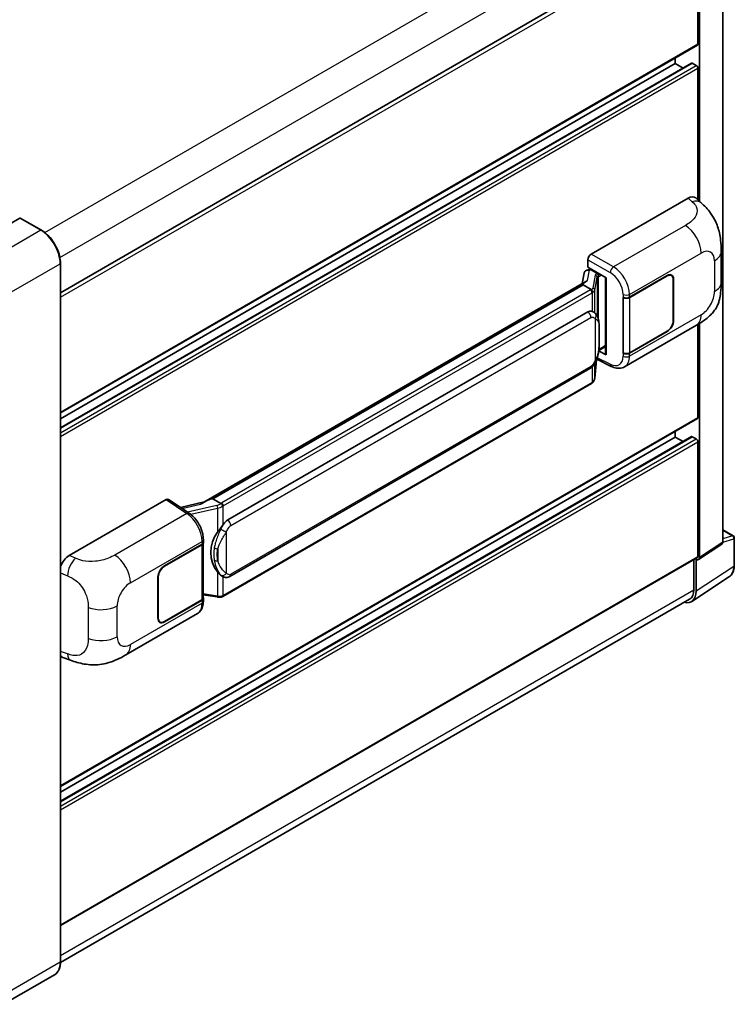
# Model space of a CAD drawing. Units: millimetres. Extents: x 10 to 8291, y 12 to 1136.
# Drawn here: x 904 to 1060, y 208 to 423 of the extents above; entities that cross this region are included whole.
import ezdxf

# ---------------------------------------------------------------- set-up
doc = ezdxf.new("R2010")
doc.units = ezdxf.units.MM
doc.layers.add('Visible (ISO)', color=7, linetype='Continuous', lineweight=35)
doc.layers.add('Visible Narrow (ISO)', color=7, linetype='Continuous', lineweight=25)

msp = doc.modelspace()

# ---------------------------------------------------------------- linework, layer by layer
at = {"layer": 'Visible (ISO)'}
for p, q in [((913.0943, 363.2616), (1051.8944, 443.3978)), ((1057.9696, 308.7673), (1057.9696, 445.512)), ((1052.4979, 417.6534), (1052.4979, 442.7607)), ((1052.8515, 383.269), (1052.8515, 442.557)), ((913.0943, 336.9996), (1052.3944, 417.4245)), ((913.0943, 333.7592), (1051.1458, 413.4633)), ((913.0943, 335.7398), (1047.5482, 413.3668)), ((1047.5482, 413.3668), (1047.5482, 414.6266)), ((1049.2634, 412.3765), (1047.5482, 413.3668)), ((1052.1444, 412.9585), (1051.2958, 413.4484)), ((1052.4979, 383.5893), (1052.4979, 412.3462)), ((1029.163, 371.7252), (1050.3513, 383.9583)), ((1052.0568, 383.9889), (1053.2186, 382.9363)), ((904.1823, 379.5843), (893.0453, 373.1543)), ((908.9035, 376.943), (904.3073, 379.5966)), ((1028.4563, 368.8677), (1028.4563, 370.5012)), ((1057.599, 365.548), (1057.599, 372.3042)), ((913.0943, 216.9994), (913.0943, 369.6842)), ((1028.2252, 368.215), (1028.7591, 368.3383)), ((1028.4563, 368.8677), (1032.4812, 366.544)), ((1028.6961, 368.3238), (1029.0473, 368.5265)), ((1029.1705, 368.2594), (1030.5847, 367.4429)), ((1027.6269, 367.5862), (1027.2129, 365.2651)), ((1032.3347, 366.6285), (1032.3347, 349.9052)), ((1032.4812, 366.544), (1032.4812, 349.7112)), ((1037.5548, 362.2816), (1045.7804, 367.0306)), ((1037.5957, 362.2235), (1045.7804, 366.949)), ((1046.7304, 367.0431), (1046.4182, 367.2233)), ((1047.1239, 366.1733), (1047.1239, 357.1918)), ((1047.1946, 366.2141), (1047.1946, 357.2327)), ((1027.9756, 365.7054), (944.4176, 317.4632)), ((1027.4027, 364.9935), (946.4248, 318.2409)), ((1027.4027, 364.9935), (1027.3927, 365.0398)), ((1029.1582, 363.9799), (1027.4027, 364.9935)), ((1036.1402, 362.2813), (1036.1657, 362.2676)), ((1036.1402, 350.0339), (1036.1402, 362.2813)), ((1036.1814, 362.2235), (1036.2149, 362.2428)), ((1036.1814, 350.1393), (1036.1814, 362.2235)), ((949.6599, 313.597), (1028.4103, 359.0637)), ((1029.593, 359.1015), (1029.5742, 359.1124)), ((1036.4904, 347.0999), (1052.1768, 356.1564)), ((1052.4979, 336.0037), (1052.4979, 356.3443)), ((1052.8515, 305.3846), (1052.8515, 356.558)), ((1045.7804, 354.7832), (1037.5548, 350.0341)), ((1045.7804, 354.8648), (1037.5957, 350.1393)), ((1030.8311, 350.6779), (1032.3347, 351.5461)), ((1030.3829, 348.7707), (1033.5759, 347.176)), ((1032.4812, 349.7112), (1030.8051, 350.5482)), ((1030.8203, 350.668), (1030.841, 350.687)), ((1036.2557, 350.1006), (1036.1402, 350.0339)), ((1036.1657, 350.0201), (1036.1402, 350.0339)), ((950.1599, 301.2592), (1028.9103, 346.7258)), ((1029.943, 344.5852), (1030.3105, 348.5932)), ((1029.2594, 343.4427), (948.6037, 296.876)), ((913.0943, 255.3499), (1052.3944, 335.7749)), ((913.0943, 252.1096), (1051.1458, 331.8136)), ((913.0943, 254.0902), (1047.5482, 331.7171)), ((1047.5482, 331.7171), (1047.5482, 332.9769)), ((1049.2634, 330.7268), (1047.5482, 331.7171)), ((1052.1444, 331.3089), (1051.2958, 331.7988)), ((1052.4979, 305.5892), (1052.4979, 330.6965)), ((914.991, 305.808), (936.1793, 318.0411)), ((936.6962, 318.0801), (941.2608, 315.0633)), ((944.5369, 317.5321), (939.3101, 316.3525)), ((946.3146, 318.2293), (946.4248, 318.2409)), ((946.4248, 318.2409), (948.1803, 317.2273)), ((1057.9696, 311.4427), (1060.2296, 310.1379)), ((935.8253, 303.548), (944.0509, 308.297)), ((935.8253, 303.4664), (944.0101, 308.1918)), ((944.303, 308.542), (944.303, 296.5159)), ((944.3438, 308.7053), (944.3438, 309.334)), ((1052.6617, 304.9376), (1057.7798, 308.3203)), ((1060.4796, 303.6511), (1060.4796, 309.7049)), ((913.0943, 224.9354), (1052.3944, 305.3604)), ((1051.614, 304.9098), (1051.614, 298.3428)), ((1052.1444, 298.0342), (1052.1444, 304.9769)), ((1052.1444, 304.9769), (1052.1448, 304.9766)), ((934.4111, 292.1171), (934.4111, 301.0985)), ((934.4818, 292.1579), (934.4818, 301.1393)), ((948.4772, 301.2709), (948.4583, 301.2818)), ((1051.1954, 295.7992), (1059.4011, 301.2225)), ((944.303, 297.2041), (947.3259, 296.7659)), ((1050.6821, 296.2828), (913.0922, 216.8453)), ((944.0101, 296.1077), (935.8253, 291.3822)), ((944.0509, 296.0496), (935.8253, 291.3006)), ((944.3438, 295.8292), (944.3438, 296.4578)), ((927.3579, 284.0922), (943.0443, 293.1487)), ((934.8753, 291.2881), (934.5631, 291.4684)), ((913.6259, 283.5284), (915.2861, 282.9379)), ((911.7785, 214.1506), (900.6415, 207.7207))]:
    msp.add_line(p, q, dxfattribs=at)
msp.add_arc((1059.9796, 309.7049), 0.5, 0, 60, dxfattribs=at)
for centre, major_axis, ratio, start_param, end_param in [((1052.1444, 417.8575), (0.25, -0.433), 0.57735027, 0, 0.78539816), ((1051.2958, 413.2035), (-0.15, 0.2598), 0.57735027, 5.49778714, 6.28318531), ((1052.1444, 412.5503), (-0.25, 0.433), 0.57735027, 3.92699082, 5.49778714), ((1050.3369, 381.499), (1.5599, 2.6086), 0.57333637, 6.16912861, 7.08294563), ((904.1823, 379.3801), (0.125, 0.2165), 0.57735027, 0, 0.78539816), ((1029.1638, 370.9087), (-0.5, -0.866), 0.5780539, 3.9275998, 5.49717816), ((1028.5867, 367.2722), (-0.7575, 0.7202), 0.8492429, 5.1814121, 6.75220843), ((1029.0667, 367.383), (-0.3688, 0.9363), 0.65380937, 5.5951678, 6.18580465), ((1032.309, 365.8979), (-4.9182, -0.8484), 0.21633748, 5.59704541, 6.29236196), ((1028.693, 367.8683), (-0.9866, -0.712), 0.60953579, 5.67908615, 5.72119938), ((1030.5328, 367.0047), (0.1844, -0.4681), 0.65380937, 0.88277882, 2.45357514), ((1045.7804, 365.3976), (1, 1.7321), 0.57735027, 5.49778714, 7.06858347), ((1045.7804, 365.3976), (0.95, 1.6454), 0.57735027, 5.49778714, 7.06858347), ((1036.8477, 362.6898), (1, 0), 0.57735027, 3.9618974, 5.49778714), ((1036.8885, 362.6317), (-1, 0), 0.57735027, 0.78539816, 2.35619449), ((1028.4103, 352.9195), (0.7652, 6.3245), 0.40142867, 6.20843387, 6.57591032), ((1045.7804, 356.4162), (1, 1.7321), 0.57735027, 3.92699082, 5.49778714), ((1045.7804, 356.4162), (-0.95, -1.6454), 0.57735027, 0.78539816, 2.35619449), ((1030.5328, 351.0831), (0.2979, -0.4045), 0.48800029, 0.05438476, 0.7310134), ((1032.8347, 349.9153), (0.4999, 0.0146), 0.55686057, 3.12531633, 3.9107145), ((1036.8477, 350.4424), (-1, 0), 0.57735027, 0.82030475, 2.35619449), ((1036.8885, 350.5476), (1, 0), 0.57735027, 3.92699082, 5.49778714), ((1052.1444, 336.2079), (0.25, -0.433), 0.57735027, 0, 0.78539816), ((1051.2958, 331.5538), (-0.15, 0.2598), 0.57735027, 5.49778714, 6.28318531), ((1052.1444, 330.9006), (-0.25, 0.433), 0.57735027, 3.92699082, 5.49778714), ((936.1784, 317.2236), (0.5006, 0.8671), 0.5766475, 6.24832118, 7.06797448), ((942.0843, 313.8066), (4.8121, 4.2754), 0.24152145, 0.32505614, 1.02037269), ((949.6599, 307.4529), (0.7652, 6.3245), 0.40142867, 0.29272501, 0.66020146), ((950.9476, 306.7094), (0.4578, 6.1364), 0.80430597, 0.8807959, 2.44577737), ((943.303, 308.6001), (1, 0), 0.57735027, 5.49778714, 6.15636264), ((943.3438, 308.7053), (1, 0), 0.57735027, 5.49778714, 6.28318531), ((1057.262, 309.1767), (0.5006, -0.8671), 0.5766475, 0.03486413, 0.78478918), ((915.0054, 303.3653), (-1.5506, -2.5907), 0.58101844, 3.94848943, 5.02685319), ((935.8253, 301.915), (-1, -1.7321), 0.57735027, 3.92699082, 5.49778714), ((1052.1439, 305.7941), (0.5006, -0.8671), 0.5766475, 5.49839613, 7.06797448), ((1052.1444, 305.7934), (0.25, -0.433), 0.57735027, 0, 0.78539816), ((935.8253, 301.915), (0.95, 1.6454), 0.57735027, 0.78539816, 2.35619449), ((1048.6067, 300.0816), (2.503, -4.3354), 0.5766475, 5.75645056, 7.06797448), ((1048.4321, 300.18), (2.25, -3.8971), 0.57735027, 0, 0.78539816), ((943.303, 296.5159), (1, 0), 0.57735027, 5.49778714, 6.28318531), ((943.3438, 296.4578), (1, 0), 0.57735027, 5.49778714, 6.56987888), ((935.8253, 292.9336), (-1, -1.7321), 0.57735027, 5.49778714, 7.06858347), ((935.8253, 292.9336), (-0.95, -1.6454), 0.57735027, 5.49778714, 7.06858347), ((915.0054, 286.2219), (-1.5599, -2.6086), 0.57333637, 6.00458187, 6.397242)]:
    msp.add_ellipse(centre, major_axis=major_axis, ratio=ratio, start_param=start_param, end_param=end_param, dxfattribs=at)
for points, knots in [([(1053.2186, 382.9363), (1053.5429, 382.6425), (1053.9448, 382.2832), (1054.6537, 381.5219), (1054.9796, 381.1212), (1055.6948, 380.1234), (1056.0825, 379.4852), (1056.5673, 378.4444), (1056.7097, 378.096), (1056.9932, 377.2866), (1057.1239, 376.8175), (1057.3443, 375.8322), (1057.4273, 375.3109), (1057.5838, 373.9428), (1057.599, 373.0569), (1057.599, 372.3042)], [0, 0, 0, 0, 0.18362486, 0.18362486, 0.36333296, 0.36333296, 0.60386192, 0.60386192, 0.71569796, 0.71569796, 0.86115341, 0.86115341, 1.02941414, 1.02941414, 1.30785701, 1.30785701, 1.30785701, 1.30785701]), ([(913.0943, 369.6842), (913.0943, 370.1985), (913.024, 370.7482), (912.7526, 371.8693), (912.5515, 372.4407), (912.0381, 373.5531), (911.7259, 374.0939), (911.0192, 375.0947), (910.625, 375.5546), (909.7897, 376.3502), (909.3489, 376.6859), (908.9035, 376.943)], [1.57079633, 1.57079633, 1.57079633, 1.57079633, 1.88495559, 1.88495559, 2.19911486, 2.19911486, 2.51327412, 2.51327412, 2.82743339, 2.82743339, 3.14159265, 3.14159265, 3.14159265, 3.14159265]), ([(1029.501, 363.3558), (1029.5011, 363.3568), (1029.5012, 363.3578), (1029.5068, 363.4139), (1029.5031, 363.4728), (1029.4772, 363.5944), (1029.4545, 363.6561), (1029.3928, 363.7713), (1029.3545, 363.8239), (1029.2673, 363.913), (1029.2193, 363.9488), (1029.1693, 363.9739)], [-0.0778087689, -0.0778087689, -0.0778087689, -0.0778087689, -0.0774791395, -0.0774791395, -0.0585788033, -0.0585788033, -0.0389062325, -0.0389062325, -0.0193765361, -0.0193765361, 0, 0, 0, 0]), ([(1057.599, 365.548), (1057.599, 364.8206), (1057.5863, 364.0104), (1057.4347, 362.7584), (1057.3539, 362.2839), (1057.1668, 361.5365), (1057.0874, 361.2676), (1056.8906, 360.7231), (1056.7703, 360.444), (1056.4519, 359.8366), (1056.2372, 359.5086), (1055.7993, 358.9468), (1055.575, 358.6999), (1054.9917, 358.1194), (1054.6267, 357.809), (1053.5926, 357.0043), (1052.8572, 356.5493), (1052.1768, 356.1564)], [0, 0, 0, 0, 0.26907114, 0.26907114, 0.43224894, 0.43224894, 0.52213259, 0.52213259, 0.61371232, 0.61371232, 0.72841245, 0.72841245, 0.83295305, 0.83295305, 0.995563, 0.995563, 1.28301074, 1.28301074, 1.28301074, 1.28301074]), ([(1030.0905, 358.7024), (1030.0641, 358.7304), (1030.0366, 358.7583), (1029.9791, 358.8137), (1029.9492, 358.8413), (1029.8864, 358.8958), (1029.8536, 358.9228), (1029.785, 358.9759), (1029.7491, 359.002), (1029.6738, 359.0528), (1029.6344, 359.0776), (1029.593, 359.1015)], [-0.1703054541, -0.1703054541, -0.1703054541, -0.1703054541, -0.1584465752, -0.1584465752, -0.1465876964, -0.1465876964, -0.1347288175, -0.1347288175, -0.1228699387, -0.1228699387, -0.1110110598, -0.1110110598, -0.1110110598, -0.1110110598]), ([(1030.9438, 355.5167), (1030.9407, 355.7282), (1030.9354, 355.9365), (1030.9148, 356.3503), (1030.8996, 356.5558), (1030.85, 356.9688), (1030.8159, 357.1762), (1030.7118, 357.6004), (1030.6421, 357.8173), (1030.4332, 358.2598), (1030.2927, 358.488), (1030.0905, 358.7024)], [-0.42564821, -0.42564821, -0.42564821, -0.42564821, -0.340518568, -0.340518568, -0.255388926, -0.255388926, -0.170259284, -0.170259284, -0.085129642, -0.085129642, 0, 0, 0, 0]), ([(1030.9438, 352.8971), (1030.9461, 353.0886), (1030.9479, 353.2773), (1030.9506, 353.6484), (1030.9515, 353.8308), (1030.9524, 354.1884), (1030.9524, 354.3635), (1030.9515, 354.7066), (1030.9506, 354.8743), (1030.9479, 355.2018), (1030.9461, 355.3615), (1030.9438, 355.5167)], [-0.318622721, -0.318622721, -0.318622721, -0.318622721, -0.254898176, -0.254898176, -0.191173632, -0.191173632, -0.127449088, -0.127449088, -0.063724544, -0.063724544, 0, 0, 0, 0]), ([(1030.2744, 348.5113), (1030.4216, 348.8374), (1030.5228, 349.1564), (1030.682, 349.7809), (1030.7385, 350.0849), (1030.8257, 350.68), (1030.8562, 350.9718), (1030.9013, 351.544), (1030.9158, 351.8243), (1030.9356, 352.3714), (1030.9408, 352.6383), (1030.9438, 352.8971)], [-0.425024641, -0.425024641, -0.425024641, -0.425024641, -0.340019712, -0.340019712, -0.255014784, -0.255014784, -0.170009856, -0.170009856, -0.085004928, -0.085004928, 0, 0, 0, 0]), ([(1028.9103, 346.7258), (1029.0827, 346.8254), (1029.2264, 346.9461), (1029.4671, 347.1853), (1029.567, 347.3069), (1029.7474, 347.55), (1029.8264, 347.6705), (1029.9709, 347.909), (1030.0367, 348.0278), (1030.1593, 348.2646), (1030.216, 348.3824), (1030.2708, 348.5032), (1030.2726, 348.5073), (1030.2744, 348.5113)], [-0.170496085, -0.170496085, -0.170496085, -0.170496085, -0.1375677, -0.1375677, -0.103468483, -0.103468483, -0.069369266, -0.069369266, -0.035270049, -0.035270049, -0.001170832, -0.001170832, 0, 0, 0, 0]), ([(1036.4904, 347.0999), (1036.3143, 346.9982), (1036.1255, 346.9191), (1035.7364, 346.8085), (1035.5362, 346.7769), (1035.1349, 346.7569), (1034.9339, 346.7683), (1034.5361, 346.8279), (1034.3394, 346.876), (1033.9525, 347.0035), (1033.7623, 347.083), (1033.5759, 347.176)], [0.785398163, 0.785398163, 0.785398163, 0.785398163, 0.935496479, 0.935496479, 1.085594795, 1.085594795, 1.23569311, 1.23569311, 1.385791426, 1.385791426, 1.535889742, 1.535889742, 1.535889742, 1.535889742]), ([(1029.4554, 343.576), (1029.5088, 343.6324), (1029.5588, 343.6913), (1029.6513, 343.814), (1029.6937, 343.8776), (1029.77, 344.0093), (1029.8039, 344.0773), (1029.8618, 344.2171), (1029.8859, 344.2889), (1029.9231, 344.4353), (1029.9361, 344.5099), (1029.943, 344.5852)], [-1.489339836, -1.489339836, -1.489339836, -1.489339836, -1.362514136, -1.362514136, -1.235688435, -1.235688435, -1.108862734, -1.108862734, -0.982037034, -0.982037034, -0.855211333, -0.855211333, -0.855211333, -0.855211333]), ([(1029.2594, 343.4427), (1029.2717, 343.4498), (1029.2839, 343.457), (1029.3082, 343.4717), (1029.3202, 343.4792), (1029.344, 343.4945), (1029.3558, 343.5022), (1029.3792, 343.518), (1029.3908, 343.5261), (1029.4138, 343.5424), (1029.4252, 343.5507), (1029.4365, 343.5591)], [1.570796327, 1.570796327, 1.570796327, 1.570796327, 1.596526194, 1.596526194, 1.622256061, 1.622256061, 1.647985928, 1.647985928, 1.673715795, 1.673715795, 1.699445662, 1.699445662, 1.699445662, 1.699445662]), ([(1029.501, 343.7599), (1029.5011, 343.7591), (1029.5012, 343.7583), (1029.5068, 343.7108), (1029.5031, 343.6689), (1029.4791, 343.6026), (1029.4609, 343.5774), (1029.4365, 343.5591)], [-0.0003297628, -0.0003297628, -0.0003297628, -0.0003297628, 0, 0, 0.0189079865, 0.0189079865, 0.0357441925, 0.0357441925, 0.0357441925, 0.0357441925]), ([(948.5542, 316.6212), (948.554, 316.622), (948.5539, 316.6228), (948.5464, 316.6714), (948.5317, 316.724), (948.4883, 316.8355), (948.4595, 316.8936), (948.3917, 317.0053), (948.3536, 317.058), (948.2729, 317.1508), (948.2313, 317.1903), (948.1904, 317.2207)], [-0.0003297628, -0.0003297628, -0.0003297628, -0.0003297628, 0, 0, 0.0189079865, 0.0189079865, 0.0385885202, 0.0385885202, 0.0581261217, 0.0581261217, 0.0775105008, 0.0775105008, 0.0775105008, 0.0775105008]), ([(944.3438, 309.334), (944.3438, 309.754), (944.2902, 310.1872), (944.0919, 311.0582), (943.9468, 311.4959), (943.5786, 312.3484), (943.3555, 312.7629), (942.8467, 313.5399), (942.5613, 313.9023), (941.9434, 314.548), (941.6113, 314.8316), (941.2608, 315.0633)], [0, 0, 0, 0, 0.30717795, 0.30717795, 0.6143559, 0.6143559, 0.92153385, 0.92153385, 1.22871179, 1.22871179, 1.53588974, 1.53588974, 1.53588974, 1.53588974]), ([(947.4325, 310.8994), (947.6103, 311.1282), (947.8003, 311.3803), (948.2364, 311.9691), (948.4846, 312.3097), (948.7072, 312.6368)], [0.251927497, 0.251927497, 0.251927497, 0.251927497, 0.346143771, 0.346143771, 0.465492697, 0.465492697, 0.465492697, 0.465492697]), ([(1059.4011, 301.2225), (1059.5457, 301.318), (1059.6779, 301.4326), (1059.912, 301.6923), (1060.014, 301.8373), (1060.1869, 302.1506), (1060.2579, 302.3188), (1060.3702, 302.6731), (1060.4115, 302.8592), (1060.4662, 303.2455), (1060.4796, 303.4457), (1060.4796, 303.6511)], [0.03486413, 0.03486413, 0.03486413, 0.03486413, 0.184849139, 0.184849139, 0.334834148, 0.334834148, 0.484819157, 0.484819157, 0.634804167, 0.634804167, 0.784789176, 0.784789176, 0.784789176, 0.784789176]), ([(948.4585, 301.2818), (948.3067, 301.3696), (948.1488, 301.4918), (947.8003, 301.8121), (947.6103, 302.0211), (947.4325, 302.2356)], [1.13986773, 1.13986773, 1.13986773, 1.13986773, 1.216302642, 1.216302642, 1.310518917, 1.310518917, 1.310518917, 1.310518917]), ([(948.4772, 301.2709), (948.5546, 301.2262), (948.6389, 301.1846), (948.8241, 301.1127), (948.925, 301.0824), (949.1448, 301.0412), (949.2645, 301.0303), (949.5173, 301.0392), (949.6498, 301.0591), (949.9135, 301.1353), (950.0436, 301.1921), (950.1599, 301.2592)], [-0.11101106, -0.11101106, -0.11101106, -0.11101106, -0.088808848, -0.088808848, -0.066606636, -0.066606636, -0.044404424, -0.044404424, -0.022202212, -0.022202212, 0, 0, 0, 0]), ([(943.0443, 293.1487), (943.2267, 293.2541), (943.3936, 293.3853), (943.6847, 293.6844), (943.8089, 293.8519), (944.0149, 294.2081), (944.097, 294.397), (944.2246, 294.7877), (944.2701, 294.9897), (944.3297, 295.403), (944.3438, 295.6144), (944.3438, 295.8292)], [-0.785398163, -0.785398163, -0.785398163, -0.785398163, -0.628318531, -0.628318531, -0.471238898, -0.471238898, -0.314159265, -0.314159265, -0.157079633, -0.157079633, 0, 0, 0, 0]), ([(947.3259, 296.7659), (947.3988, 296.7554), (947.4716, 296.7467), (947.6161, 296.7335), (947.6878, 296.7289), (947.8295, 296.7238), (947.8994, 296.7234), (948.0369, 296.7269), (948.1044, 296.7309), (948.2367, 296.7435), (948.3015, 296.7521), (948.3648, 296.7634)], [0.855211333, 0.855211333, 0.855211333, 0.855211333, 0.984372553, 0.984372553, 1.113533773, 1.113533773, 1.242694993, 1.242694993, 1.371856212, 1.371856212, 1.501017432, 1.501017432, 1.501017432, 1.501017432]), ([(948.5542, 297.0252), (948.554, 297.0243), (948.5539, 297.0233), (948.5464, 296.9683), (948.5317, 296.9201), (948.4883, 296.8384), (948.4595, 296.8065), (948.4065, 296.7748), (948.3862, 296.7672), (948.3648, 296.7634)], [-0.0778087689, -0.0778087689, -0.0778087689, -0.0778087689, -0.0774791395, -0.0774791395, -0.0585788033, -0.0585788033, -0.0389062325, -0.0389062325, -0.0279382932, -0.0279382932, -0.0279382932, -0.0279382932]), ([(948.4054, 296.7758), (948.4191, 296.7818), (948.4326, 296.788), (948.4597, 296.8005), (948.4731, 296.807), (948.4997, 296.8201), (948.5129, 296.8267), (948.5392, 296.8404), (948.5522, 296.8473), (948.5781, 296.8615), (948.5909, 296.8687), (948.6037, 296.876)], [1.437762728, 1.437762728, 1.437762728, 1.437762728, 1.464369448, 1.464369448, 1.490976168, 1.490976168, 1.517582887, 1.517582887, 1.544189607, 1.544189607, 1.570796327, 1.570796327, 1.570796327, 1.570796327]), ([(927.3579, 284.0922), (926.7744, 283.7553), (926.0866, 283.3765), (924.7765, 282.7899), (924.1321, 282.5433), (922.8951, 282.1902), (922.3056, 282.0668), (921.1369, 281.9295), (920.5496, 281.9118), (919.4071, 281.9566), (918.8417, 282.0187), (917.2488, 282.2821), (916.2048, 282.6112), (915.2861, 282.9379)], [0, 0, 0, 0, 0.24648635, 0.24648635, 0.47055558, 0.47055558, 0.64899431, 0.64899431, 0.82358511, 0.82358511, 1.00416753, 1.00416753, 1.34397561, 1.34397561, 1.34397561, 1.34397561]), ([(911.7785, 214.1506), (911.9486, 214.2489), (912.1053, 214.3704), (912.386, 214.6544), (912.51, 214.8168), (912.7227, 215.176), (912.8114, 215.3728), (912.9532, 215.7949), (913.0063, 216.0202), (913.0768, 216.4938), (913.0943, 216.7422), (913.0943, 216.9994)], [0.785398163, 0.785398163, 0.785398163, 0.785398163, 0.942477796, 0.942477796, 1.099557429, 1.099557429, 1.256637061, 1.256637061, 1.413716694, 1.413716694, 1.570796327, 1.570796327, 1.570796327, 1.570796327])]:
    msp.add_open_spline(points, degree=3, knots=knots, dxfattribs=at)
for points in [[(1029.1693, 363.9739), (1029.1653, 363.976), (1029.1615, 363.978), (1029.1582, 363.9799)], [(1029.363, 359.2035), (1029.443, 359.1783), (1029.5131, 359.1475), (1029.5743, 359.1121)], [(948.1803, 317.2273), (948.1837, 317.2254), (948.1871, 317.2232), (948.1904, 317.2207)]]:
    msp.add_open_spline(points, degree=3, dxfattribs=at)
at = {"layer": 'Visible Narrow (ISO)'}
for p, q in [((909.6664, 376.4226), (1048.4321, 456.5391)), ((912.9614, 370.9765), (1051.614, 451.0277)), ((913.0943, 362.276), (1052.4979, 442.7607)), ((913.0943, 337.1687), (1052.4979, 417.6534)), ((913.0943, 333.6578), (1051.2958, 413.4484)), ((913.0943, 332.678), (1052.1444, 412.9585)), ((913.0943, 331.8615), (1052.4979, 412.3462)), ((1050.3513, 383.9583), (1051.2784, 383.1184)), ((904.1823, 379.5843), (908.7785, 376.9306)), ((908.7785, 376.9306), (897.6415, 370.5007)), ((1049.8002, 378.0001), (1034.0474, 368.9052)), ((1028.4563, 370.5012), (1033.3407, 367.6812)), ((1034.0474, 368.9052), (1029.163, 371.7252)), ((1037.5548, 362.9103), (1053.2123, 371.9501)), ((1056.1345, 370.263), (1056.1345, 363.5067)), ((901.8842, 363.1523), (913.0211, 369.5822)), ((913.0211, 369.5822), (913.0211, 216.8973)), ((1028.3875, 365.9156), (1028.7899, 368.1716)), ((1028.7899, 368.1716), (1029.1705, 368.2594)), ((1029.1705, 368.2594), (1029.3402, 368.3574)), ((1030.0533, 367.1099), (1029.5467, 364.27)), ((1029.9439, 363.8002), (1030.4504, 366.6401)), ((1030.4504, 366.6401), (1030.4504, 358.2086)), ((1030.5847, 367.4429), (1030.4889, 367.4208)), ((1030.7544, 367.5409), (1030.5847, 367.4429)), ((1030.7409, 366.767), (1030.8864, 366.8006)), ((1030.7409, 357.4778), (1030.7409, 366.767)), ((1030.8864, 366.8006), (1031.4615, 367.1327)), ((1045.7097, 366.9898), (1045.7804, 366.949)), ((1047.122, 366.2561), (1047.1946, 366.2141)), ((946.3146, 318.2293), (1027.3927, 365.0398)), ((1029.0094, 363.8798), (948.3537, 317.3132)), ((1029.9439, 358.8455), (1029.9439, 363.8002)), ((948.7072, 316.7009), (1029.363, 363.2675)), ((1029.363, 363.2675), (1029.363, 359.2035)), ((1036.1657, 362.8963), (1036.1657, 362.2676)), ((1037.5548, 362.2816), (1037.5548, 362.9103)), ((1037.5957, 350.1393), (1037.5957, 362.2235)), ((950.367, 312.3723), (1029.1174, 357.8389)), ((1030.0701, 357.6081), (1030.0701, 348.5145)), ((1053.2123, 358.4453), (1037.5548, 349.4055)), ((1030.9415, 352.8687), (1030.9415, 355.4617)), ((1047.1946, 357.2327), (1047.1239, 357.2735)), ((1045.7097, 354.824), (1045.7804, 354.7832)), ((1030.8864, 350.8789), (1030.8396, 350.8357)), ((1032.3347, 351.7152), (1030.8864, 350.8789)), ((1033.3407, 347.6484), (1030.4892, 349.0725)), ((1036.1657, 350.0201), (1036.1657, 349.3915)), ((1037.5548, 349.4055), (1037.5548, 350.0341)), ((1029.1174, 347.1836), (950.367, 301.717)), ((1029.363, 347.082), (1029.363, 343.6716)), ((1030.3086, 348.5888), (1029.9439, 344.6107)), ((1029.9439, 344.6107), (1029.9439, 347.8657)), ((1029.363, 343.6716), (948.7072, 297.1049)), ((913.0943, 255.519), (1052.4979, 336.0037)), ((913.0943, 252.0081), (1051.2958, 331.7988)), ((913.0943, 251.0283), (1052.1444, 331.3089)), ((913.0943, 250.2118), (1052.4979, 330.6965)), ((936.1793, 318.0411), (940.7341, 315.0308)), ((939.6649, 316.118), (943.7211, 317.0334)), ((947.296, 316.7826), (940.8579, 315.3295)), ((948.7072, 312.6368), (948.7072, 316.7009)), ((940.7341, 315.0308), (924.9812, 305.9359)), ((941.5728, 314.8398), (947.4325, 316.1622)), ((947.4325, 316.1622), (947.4325, 310.8994)), ((949.4143, 301.9478), (949.4143, 311.0415)), ((1057.9696, 311.3622), (1060.0673, 310.151)), ((1060.0673, 310.151), (1057.9696, 309.4953)), ((928.3934, 299.8859), (944.0509, 308.9257)), ((944.0101, 308.1918), (944.0101, 296.1077)), ((944.0509, 308.9257), (944.0509, 308.297)), ((1057.9696, 308.7673), (1052.8515, 305.3846)), ((1057.9696, 308.7654), (1060.3453, 309.508)), ((1060.3453, 309.508), (1060.3453, 303.4542)), ((916.3654, 305.2263), (914.991, 305.808)), ((947.5023, 307.2881), (947.5023, 304.695)), ((913.0943, 225.1045), (1052.4979, 305.5892)), ((935.8253, 303.4664), (935.7563, 303.5062)), ((913.0943, 302.0282), (914.6138, 301.3851)), ((947.4325, 302.2356), (947.4325, 296.9728)), ((1060.3453, 303.4542), (1052.1444, 298.0342)), ((934.4128, 301.1792), (934.4818, 301.1393)), ((948.7072, 297.1049), (948.7072, 301.1583)), ((913.0943, 218.3685), (1051.614, 298.3428)), ((947.4325, 296.9728), (944.303, 297.4264)), ((944.0509, 295.4209), (928.3934, 286.3811)), ((944.0509, 296.0496), (944.0509, 295.4209)), ((919.1397, 294.4725), (919.1397, 287.7162)), ((925.4712, 288.0682), (925.4712, 294.8245)), ((934.4818, 292.1579), (934.4111, 292.1987)), ((935.8253, 291.3006), (935.7526, 291.3425)), ((914.6138, 284.3285), (913.0943, 284.869)), ((913.0211, 216.8973), (901.8842, 210.4674))]:
    msp.add_line(p, q, dxfattribs=at)
for centre, major_axis, ratio, start_param, end_param in [((1051.2043, 380.7131), (2.0143, 2.2232), 0.65672952, 0, 0.91381702), ((908.7785, 376.7265), (0.125, 0.2165), 0.57735027, 0, 0.78539816), ((908.7785, 372.0317), (3, -5.1962), 0.57735027, 0.78539816, 2.35619449), ((1049.6768, 373.9914), (-2.5, 4.3301), 0.57735027, 3.92699082, 5.46288056), ((1053.2123, 368.5758), (2.0663, 3.579), 0.57735027, 5.49778714, 7.06858347), ((1052.599, 372.3042), (5, 0), 0.57735027, 5.49778714, 6.28318531), ((912.8443, 369.6842), (0.25, 0), 0.57735027, 5.49778714, 6.28318531), ((1034.0227, 368.1035), (0.5, 0.866), 0.53637355, 0.78600715, 2.3555855), ((1033.9205, 364.8945), (-2.6075, 4.2674), 0.59324129, 3.91222392, 5.44811366), ((1031.5496, 366.8085), (1.4952, -0.3075), 0.39024564, 2.43627197, 3.15185696), ((1029.9517, 366.6602), (0.4922, -0.0878), 0.92189307, 0.1475388, 1.52868309), ((1031.448, 366.3588), (-0.9964, 0.2857), 0.2955286, 5.58231733, 6.29790232), ((1030.3873, 366.9711), (0.1125, -0.4872), 0.71890164, 0.98015947, 2.5509558), ((1033.2385, 364.4722), (2.1082, -3.4008), 0.59713441, 0.76668294, 2.30257268), ((1027.9488, 364.4922), (-1.5, 0), 0.57735027, 2.35619449, 2.5086304), ((1029.0094, 363.4716), (0.25, -0.433), 0.57735027, 0.78539816, 2.35619449), ((1028.0504, 364.5715), (1.4952, -0.3075), 0.39024564, 5.63445405, 6.29344962), ((1027.9488, 364.1218), (-1.995, 0.3224), 0.43824712, 2.52999888, 3.14247799), ((1029.4451, 363.8203), (0.4922, -0.0878), 0.92189307, 0.1475388, 1.52868309), ((1052.599, 365.548), (5, 0), 0.57735027, 5.49778714, 6.28318531), ((1027.9488, 364.084), (2, 0), 0.57735027, 5.49778714, 5.60089302), ((1036.8477, 363.3185), (1, 0), 0.57735027, 3.9618974, 5.49778714), ((1053.2123, 361.8196), (-2.0663, -3.579), 0.57735027, 0.78539816, 2.35619449), ((1028.4103, 358.2472), (0.5, -0.866), 0.57735027, 0.78539816, 2.35619449), ((1029.363, 358.0163), (0.7275, 0.6861), 0.80454456, 4.94896384, 6.28318531), ((1049.6768, 360.4866), (2.5, -4.3301), 0.57735027, 0, 0.78539816), ((1029.9439, 355.502), (0.9999, 0.0147), 0.69418244, 6.20397498, 6.28318531), ((1029.9439, 352.9089), (0.9999, -0.0118), 0.44716568, 6.21946524, 6.28318531), ((1033.2385, 350.9674), (2.1082, -3.4008), 0.59713441, 5.5139785, 7.04986825), ((1036.8477, 349.8137), (-1, 0), 0.57735027, 0.82030475, 2.35619449), ((1033.9205, 351.3897), (-2.6075, 4.2674), 0.59324129, 3.12682576, 3.91222392), ((1028.4103, 347.5919), (0.5, -0.866), 0.57735027, 0, 0.78539816), ((1029.363, 348.9227), (0.9114, -0.4114), 0.13919307, 5.66073721, 6.28318531), ((1034.0227, 348.0707), (-0.4468, -0.8946), 0.5766475, 5.463532, 6.28318531), ((1027.9488, 344.4502), (1.9709, 0.4965), 0.68484185, 5.43004551, 6.04252462), ((1029.4451, 344.6309), (0.4979, -0.0457), 0.66690795, 0, 0.07651115), ((1029.0094, 343.8757), (0.25, -0.433), 0.57735027, 0, 0.78539816), ((1027.9488, 344.4881), (-2, 0), 0.57735027, 2.35619449, 2.45930037), ((947.1914, 317.8875), (-1.4518, -0.5345), 0.70556137, 1.38645418, 2.04544975), ((947.3976, 316.4502), (0.1101, -0.4877), 0.07194267, 3.94650419, 5.32764848), ((947.293, 317.5552), (1.9709, 0.4965), 0.68484185, 4.61135463, 5.22383374), ((947.293, 317.9256), (-1.5, 0), 0.57735027, 2.20375859, 2.35619449), ((948.3537, 316.905), (0.25, -0.433), 0.57735027, 0.78539816, 2.35619449), ((947.293, 317.5174), (2, 0), 0.57735027, 5.39468126, 5.49778714), ((940.7094, 314.229), (0.5514, 0.8343), 0.5766475, 0, 0.81965331), ((940.6141, 311.024), (2.3979, -4.3886), 0.56100804, 0.79860416, 2.3344939), ((949.6599, 312.7805), (-0.5, 0.866), 0.57735027, 3.92699082, 5.49778714), ((948.7072, 311.4497), (0.9114, -0.4114), 0.13919307, 4.08994088, 5.66073721), ((1059.9796, 309.7049), (0.25, 0.433), 0.57735027, 0, 0.53459435), ((1059.9796, 309.7049), (0.1492, -0.4772), 0.72169311, 0.93474524, 2.49688001), ((943.3438, 309.334), (1, 0), 0.57735027, 5.49778714, 6.28318531), ((1059.9796, 309.7049), (0.5, 0), 0.57735027, 5.53269373, 6.28318531), ((924.8579, 301.9271), (2.5, -4.3301), 0.57735027, 0.78539816, 2.32128791), ((947.4325, 307.864), (0.9831, -0.1829), 0.56203751, 4.02622381, 4.88718922), ((916.2914, 302.8211), (1.1692, 2.7628), 0.4365316, 0.72579055, 2.28992769), ((947.4325, 305.271), (0.9826, 0.1856), 0.5793106, 3.81307618, 4.67404159), ((1059.9796, 303.6511), (0.5, 0), 0.57735027, 5.53269373, 6.28318531), ((948.7072, 302.3561), (-0.7275, -0.6861), 0.80454456, 0.23657486, 1.80737118), ((949.6599, 302.1253), (0.5, -0.866), 0.57735027, 0, 0.78539816), ((1056.7957, 305.4938), (2.5286, -4.3192), 0.57677384, 0.03138662, 0.78131167), ((928.3934, 296.5116), (2.0663, 3.579), 0.57735027, 0.78539816, 2.35619449), ((947.293, 297.9214), (-2, 0), 0.57735027, 2.25308861, 2.35619449), ((948.3537, 297.3091), (0.25, -0.433), 0.57735027, 0, 0.78539816), ((940.6141, 297.5192), (2.3979, -4.3886), 0.56100804, 0.01320599, 0.79860416), ((943.3438, 295.8292), (1, 0), 0.57735027, 5.49778714, 6.28318531), ((947.3976, 297.2608), (-0.0717, -0.4948), 0.18304246, 0, 0.97643306), ((947.293, 297.8836), (-1.995, 0.3224), 0.43824712, 1.71130801, 2.32378712), ((921.9357, 296.8657), (-5, 0), 0.57735027, 0.97738438, 2.35619449), ((921.9357, 290.1094), (5, 0), 0.57735027, 4.11897703, 5.49778714), ((928.3934, 289.7553), (-2.0663, -3.579), 0.57735027, 5.49778714, 7.06858347), ((924.8579, 288.4223), (2.5, -4.3301), 0.57735027, 0, 0.78539816), ((916.2914, 285.7645), (-1.0053, -2.8265), 0.47609055, 5.40475179, 6.28318531), ((908.7785, 219.3468), (3, -5.1962), 0.57735027, 0, 0.78539816), ((912.8443, 216.9994), (0.25, 0), 0.57735027, 5.49778714, 6.28318531)]:
    msp.add_ellipse(centre, major_axis=major_axis, ratio=ratio, start_param=start_param, end_param=end_param, dxfattribs=at)
for points, knots in [([(1051.2784, 383.1184), (1051.5954, 382.8311), (1051.9338, 382.5035), (1052.1392, 382.1083), (1052.4272, 381.5542), (1052.4376, 380.8718), (1052.142, 380.2158), (1051.8847, 379.6447), (1051.407, 379.1111), (1050.8716, 378.6955), (1050.511, 378.4156), (1050.13, 378.1905), (1049.8002, 378.0001)], [0, 0, 0, 0, 0.22498324, 0.22498324, 0.22498324, 0.54043573, 0.54043573, 0.54043573, 0.81501171, 0.81501171, 0.81501171, 1, 1, 1, 1]), ([(1029.1174, 357.8389), (1029.1919, 357.8819), (1029.2667, 357.9087), (1029.5274, 357.9549), (1029.6892, 357.8975), (1029.9176, 357.7543), (1029.9976, 357.6849), (1030.0701, 357.6081)], [0, 0, 0, 0, 0.031575695, 0.031575695, 0.116947855, 0.116947855, 0.170305454, 0.170305454, 0.170305454, 0.170305454]), ([(1030.0701, 357.6081), (1030.49, 357.392), (1030.6693, 357.0956), (1030.9006, 356.3848), (1030.9298, 355.9564), (1030.9415, 355.4617)], [0, 0, 0, 0, 0.2061269, 0.2061269, 0.42564821, 0.42564821, 0.42564821, 0.42564821]), ([(1030.9415, 355.4617), (1030.9474, 355.0603), (1030.9501, 354.627), (1030.9495, 353.7553), (1030.9468, 353.3198), (1030.9415, 352.8687)], [0, 0, 0, 0, 0.167312443, 0.167312443, 0.318622721, 0.318622721, 0.318622721, 0.318622721]), ([(1030.9415, 352.8687), (1030.9357, 352.527), (1030.9248, 352.171), (1030.873, 351.3666), (1030.8267, 350.9139), (1030.6715, 350.0588), (1030.5725, 349.6562), (1030.3283, 349.0046), (1030.2146, 348.7557), (1030.0701, 348.5145)], [0, 0, 0, 0, 0.109280085, 0.109280085, 0.240591253, 0.240591253, 0.354088722, 0.354088722, 0.425024641, 0.425024641, 0.425024641, 0.425024641]), ([(1030.0701, 348.5145), (1030.0122, 348.3862), (1029.9499, 348.2582), (1029.8157, 348.007), (1029.7441, 347.8842), (1029.6657, 347.7655), (1029.5757, 347.6292), (1029.4766, 347.4982), (1029.2897, 347.3052), (1029.2031, 347.2331), (1029.1174, 347.1836)], [0, 0, 0, 0, 0.042624021, 0.042624021, 0.085248042, 0.085248042, 0.085248042, 0.134155965, 0.134155965, 0.170496085, 0.170496085, 0.170496085, 0.170496085]), ([(948.7072, 312.6368), (948.6933, 312.6164), (948.6796, 312.596), (948.6662, 312.5757), (948.5518, 312.4025), (948.4548, 312.2352), (948.2789, 311.9059), (948.2006, 311.7444), (948.1293, 311.5865)], [-0.0902431044, -0.0902431044, -0.0902431044, -0.0902431044, -0.0852480424, -0.0852480424, -0.0852480424, -0.0426240212, -0.0426240212, 0, 0, 0, 0]), ([(949.4143, 311.0415), (949.4722, 311.1697), (949.5345, 311.2978), (949.6687, 311.5489), (949.7403, 311.6717), (949.8187, 311.7904), (949.9087, 311.9267), (950.0078, 312.0577), (950.1947, 312.2507), (950.2813, 312.3228), (950.367, 312.3723)], [0, 0, 0, 0, 0.042624021, 0.042624021, 0.085248042, 0.085248042, 0.085248042, 0.134155965, 0.134155965, 0.170496085, 0.170496085, 0.170496085, 0.170496085]), ([(948.1293, 311.5865), (948.0107, 311.3237), (947.9004, 311.0734), (947.631, 310.4425), (947.4831, 310.0765), (947.1976, 309.3101), (947.0648, 308.9124), (946.8632, 308.1942), (946.7874, 307.8721), (946.7301, 307.5524)], [-0.425024641, -0.425024641, -0.425024641, -0.425024641, -0.354088722, -0.354088722, -0.240591253, -0.240591253, -0.109280085, -0.109280085, 0, 0, 0, 0]), ([(947.5023, 307.2881), (947.5849, 307.5854), (947.6939, 307.8847), (947.9819, 308.5528), (948.1705, 308.9233), (948.5681, 309.6384), (948.7717, 309.9807), (949.1275, 310.5678), (949.2698, 310.8002), (949.4143, 311.0415)], [0, 0, 0, 0, 0.109280085, 0.109280085, 0.240591253, 0.240591253, 0.354088722, 0.354088722, 0.425024641, 0.425024641, 0.425024641, 0.425024641]), ([(924.9812, 305.9359), (924.602, 305.7169), (924.1467, 305.4613), (923.5629, 305.2303), (922.7637, 304.914), (921.747, 304.6544), (920.7266, 304.5579), (919.7513, 304.4657), (918.7608, 304.5203), (917.9629, 304.6921), (917.3386, 304.8265), (916.8205, 305.0338), (916.3654, 305.2263)], [0, 0, 0, 0, 0.21270217, 0.21270217, 0.21270217, 0.50389399, 0.50389399, 0.50389399, 0.78220336, 0.78220336, 0.78220336, 1, 1, 1, 1]), ([(946.7301, 307.5524), (946.6507, 307.1097), (946.6098, 306.6653), (946.6016, 305.7361), (946.6423, 305.2503), (946.7301, 304.7715)], [-0.318622721, -0.318622721, -0.318622721, -0.318622721, -0.167312443, -0.167312443, 0, 0, 0, 0]), ([(947.5023, 304.695), (947.4179, 305.1417), (947.3786, 305.5962), (947.3865, 306.4637), (947.426, 306.878), (947.5023, 307.2881)], [0, 0, 0, 0, 0.167312443, 0.167312443, 0.318622721, 0.318622721, 0.318622721, 0.318622721]), ([(946.7301, 304.7715), (946.8453, 304.1434), (947.0332, 303.5268), (947.5065, 302.4253), (947.7845, 301.9176), (948.1293, 301.552)], [-0.42564821, -0.42564821, -0.42564821, -0.42564821, -0.2061269, -0.2061269, 0, 0, 0, 0]), ([(949.4143, 301.9478), (948.9944, 302.1639), (948.6023, 302.5832), (947.9393, 303.5433), (947.6683, 304.1112), (947.5023, 304.695)], [0, 0, 0, 0, 0.2061269, 0.2061269, 0.42564821, 0.42564821, 0.42564821, 0.42564821]), ([(914.6138, 301.3851), (915.2109, 301.1325), (915.8616, 300.8273), (916.4855, 300.3191), (917.3014, 299.6545), (918.0584, 298.6525), (918.5231, 297.6125), (918.8782, 296.8177), (919.0593, 296.0197), (919.1136, 295.3413), (919.1386, 295.0304), (919.1397, 294.742), (919.1397, 294.4725)], [0, 0, 0, 0, 0.26559079, 0.26559079, 0.26559079, 0.61290113, 0.61290113, 0.61290113, 0.8783338, 0.8783338, 0.8783338, 1, 1, 1, 1]), ([(948.1293, 301.552), (948.2185, 301.4573), (948.3194, 301.3688), (948.4503, 301.2868), (948.4636, 301.2788), (948.4771, 301.2709)], [-0.1703054541, -0.1703054541, -0.1703054541, -0.1703054541, -0.1169478546, -0.1169478546, -0.1110110598, -0.1110110598, -0.1110110598, -0.1110110598]), ([(950.367, 301.717), (950.2925, 301.674), (950.2177, 301.6473), (949.957, 301.601), (949.7952, 301.6584), (949.5668, 301.8016), (949.4868, 301.871), (949.4143, 301.9478)], [0, 0, 0, 0, 0.031575695, 0.031575695, 0.116947855, 0.116947855, 0.170305454, 0.170305454, 0.170305454, 0.170305454]), ([(919.1397, 287.7162), (919.1397, 287.2292), (919.1288, 286.687), (919.0017, 286.1624), (918.8082, 285.3632), (918.3455, 284.6497), (917.6748, 284.2668), (917.1101, 283.9444), (916.4292, 283.8712), (915.7554, 283.9947), (915.3654, 284.0662), (914.9807, 284.198), (914.6138, 284.3285)], [0, 0, 0, 0, 0.21983104, 0.21983104, 0.21983104, 0.55477785, 0.55477785, 0.55477785, 0.83679083, 0.83679083, 0.83679083, 1, 1, 1, 1])]:
    msp.add_open_spline(points, degree=3, knots=knots, dxfattribs=at)
msp.add_open_spline([(1029.5931, 359.1015), (1029.5235, 359.1418), (1029.4481, 359.1767), (1029.363, 359.2035)], degree=3, dxfattribs=at)

doc.saveas('drawing.dxf')
